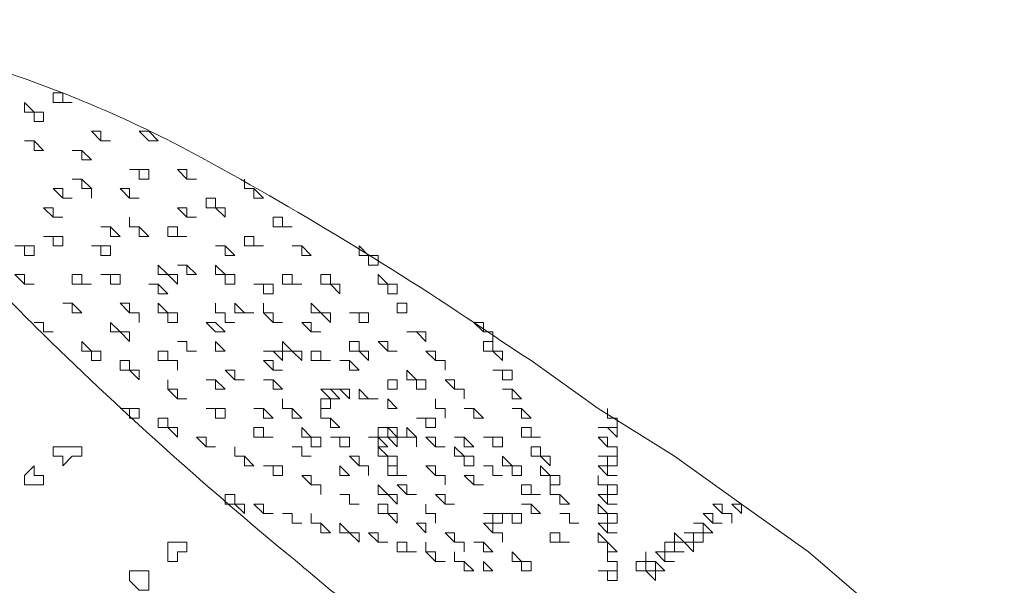
# Model space of a CAD drawing. Units: millimetres. Extents: x -3484 to 973, y -9693 to -6543.
# Drawn here: x -2049 to -2026, y -9062 to -9049 of the extents above; entities that cross this region are included whole.
import ezdxf

# ---------------------------------------------------------------- set-up
doc = ezdxf.new("R2010")
doc.units = ezdxf.units.MM
doc.header["$MEASUREMENT"] = 0
doc.layers.add('Чертеж и Рисунок_Ном._пера__1', color=7, linetype='Continuous', lineweight=13)

msp = doc.modelspace()

# ---------------------------------------------------------------- linework, layer by layer
at = {"layer": 'Чертеж и Рисунок_Ном._пера__1', "linetype": 'Continuous', "flags": 128}
for points in [[(-3055.82, -8625.092), (-3055.592, -8646.34), (-3054.678, -8667.36), (-3053.307, -8688.608, 0.382923), (-2266.436, -9435.495), (-2245.188, -9435.724), (-2223.94, -9435.495, 0.390359), (-1435.47, -8667.36), (-1434.556, -8646.34), (-1434.327, -8625.092), (-1434.556, -8603.843), (-1435.47, -8582.595, 0.382911), (-2202.692, -7815.373), (-2223.94, -7814.459), (-2245.188, -7814.231, 0.390431), (-3053.307, -8561.347), (-3054.678, -8582.595), (-3055.592, -8603.843)], [(-2245.188, -9434.81), (-2266.208, -9434.582), (-2287.456, -9433.668), (-2308.704, -9432.297, -0.383185), (-3054.678, -8646.111), (-3054.906, -8625.092), (-3054.678, -8603.843, -0.390328), (-2287.456, -7816.287), (-2266.208, -7815.602), (-2245.188, -7815.145), (-2223.94, -7815.602), (-2202.692, -7816.287, -0.382535), (-1436.384, -8582.595), (-1435.698, -8603.843), (-1435.241, -8625.092, -0.39037), (-2181.672, -9432.297), (-2202.692, -9433.668), (-2223.94, -9434.582)], [(-2245.188, -9429.327), (-2224.168, -9429.098), (-2202.92, -9428.413), (-2181.9, -9427.042, 0.382397), (-1440.953, -8646.111), (-1440.725, -8625.092), (-1440.953, -8604.072, 0.390556), (-2202.92, -7821.771), (-2224.168, -7820.857), (-2245.188, -7820.628), (-2266.208, -7820.857), (-2287.228, -7821.771, 0.382737), (-3048.509, -8582.824), (-3049.195, -8604.072), (-3049.423, -8625.092, 0.390888), (-2308.247, -9427.042), (-2287.228, -9428.413), (-2266.208, -9429.098)], [(-2245.188, -9388.429), (-2265.066, -9388.201), (-2285.171, -9387.287), (-2305.049, -9386.145, -0.382729), (-3008.297, -8644.969), (-3008.526, -8625.092), (-3008.297, -8604.986, -0.390386), (-2285.171, -7862.668), (-2265.066, -7861.982), (-2245.188, -7861.754), (-2225.082, -7861.982), (-2205.205, -7862.668, -0.383088), (-1482.764, -8585.108), (-1482.079, -8604.986), (-1481.85, -8625.092, -0.390741), (-2185.327, -9386.145), (-2205.205, -9387.287), (-2225.082, -9388.201)], [(-2245.188, -7867.009), (-2265.066, -7867.237), (-2284.714, -7868.151), (-2304.592, -7869.294, 0.382984), (-3002.814, -8605.214), (-3003.042, -8625.092), (-3002.814, -8644.969, 0.390422), (-2284.714, -9382.032), (-2265.066, -9382.718), (-2245.188, -9382.946), (-2225.311, -9382.718), (-2205.433, -9382.032, 0.38346), (-1488.248, -8664.618), (-1487.334, -8644.969), (-1487.105, -8625.092, 0.390312), (-2185.556, -7869.294), (-2205.433, -7868.151), (-2225.311, -7867.237)], [(-2245.188, -9243.347), (-2261.41, -9243.119), (-2277.403, -9242.662), (-2293.625, -9241.519, -0.383296), (-2863.215, -8641.313), (-2863.444, -8625.092), (-2863.215, -8608.87, -0.39145), (-2277.403, -8007.522), (-2261.41, -8006.836), (-2245.188, -8006.608), (-2228.966, -8006.836), (-2212.745, -8007.522, -0.383813), (-1627.618, -8592.648), (-1626.933, -8608.87), (-1626.704, -8625.092, -0.390392), (-2196.523, -9241.519), (-2212.745, -9242.662), (-2228.966, -9243.119)], [(-2245.188, -9238.092), (-2228.966, -9237.864), (-2212.973, -9237.178), (-2196.98, -9236.036, 0.38376), (-1632.416, -8641.085), (-1632.187, -8625.092), (-1632.416, -8608.87, 0.390553), (-2212.973, -8012.776), (-2228.966, -8012.32), (-2245.188, -8012.091), (-2261.181, -8012.32), (-2277.175, -8012.776, 0.382541), (-2857.275, -8592.877), (-2857.96, -8608.87), (-2858.189, -8625.092, 0.391036), (-2293.168, -9236.036), (-2277.175, -9237.178), (-2261.181, -9237.864)], [(-2245.188, -9227.582), (-2260.953, -9227.354), (-2276.718, -9226.669), (-2292.483, -9225.755, -0.382261), (-2847.45, -8640.857), (-2847.679, -8625.092), (-2847.45, -8609.327, -0.389918), (-2276.718, -8023.286), (-2260.953, -8022.829), (-2245.188, -8022.601), (-2229.423, -8022.829), (-2213.658, -8023.286, -0.38264), (-1643.383, -8593.562), (-1642.926, -8609.327), (-1642.697, -8625.092, -0.390464), (-2197.894, -9225.755), (-2213.658, -9226.669), (-2229.423, -9227.354)], [(-2245.188, -8033.111), (-2260.496, -8033.339), (-2276.032, -8034.025), (-2291.569, -8034.939, 0.383853), (-2836.712, -8609.555), (-2836.941, -8625.092), (-2836.712, -8640.628, 0.390488), (-2276.032, -9216.159), (-2260.496, -9216.616), (-2245.188, -9216.844), (-2229.652, -9216.616), (-2214.115, -9216.159, 0.383379), (-1654.121, -8655.936), (-1653.436, -8640.628), (-1653.207, -8625.092, 0.390212), (-2198.579, -8034.939), (-2214.115, -8034.025), (-2229.652, -8033.339)]]:
    msp.add_lwpolyline(points, format="xyb", close=True, dxfattribs=at)
for points in [[(-2236.963, -7880.489), (-2228.052, -7880.489), (-2218.913, -7880.717), (-2209.774, -7881.174, -0.36816), (-1505.383, -8541.926), (-1504.241, -8551.066), (-1503.556, -8560.205, -0.368305), (-2063.55, -9347.075), (-2072.46, -9349.36), (-2081.371, -9351.416), (-2099.192, -9355.072, -0.367998), (-2942.953, -8885.326), (-2946.152, -8876.644), (-2949.122, -8868.19, -0.367772), (-2597.041, -7968.681), (-2589.044, -7964.34), (-2573.508, -7956.571)], [(-2530.783, -8046.134), (-2538.094, -8049.561), (-2544.948, -8053.217), (-2552.031, -8056.872, 0.367922), (-2854.762, -8837.574), (-2852.248, -8845.114), (-2849.507, -8852.425, 0.368072), (-2116.785, -9257.513), (-2109.017, -9255.913), (-2101.248, -9254.314), (-2093.48, -9252.486), (-2085.712, -9250.43, 0.367399), (-1602.257, -8566.83), (-1603.171, -8559.062), (-1604.085, -8551.066, 0.368419), (-2216.4, -7980.104), (-2224.168, -7979.647), (-2232.165, -7979.647), (-2236.963, -7979.419)], [(-2236.963, -7988.101), (-2229.195, -7988.101), (-2221.427, -7988.33, -0.398329), (-1608.197, -8617.552), (-1608.197, -8625.32), (-1608.426, -8633.317, -0.403045), (-2230.109, -9261.854), (-2237.877, -9262.082), (-2245.417, -9262.082)], [(-2520.273, -8056.644), (-2527.356, -8059.842), (-2541.064, -8067.154, 0.368848), (-2843.109, -8828.435), (-2838.083, -8843.058, 0.367193), (-2124.096, -9244.718), (-2116.556, -9243.119), (-2109.017, -9241.519), (-2101.477, -9239.92), (-2093.937, -9238.092, 0.367643), (-1615.966, -8572.999), (-1617.337, -8557.463, 0.371086), (-2219.827, -7994.041), (-2235.364, -7993.585), (-2242.218, -7993.585)], [(-2236.963, -7999.753), (-2229.423, -7999.753), (-2221.655, -7999.982, -0.398204), (-1619.85, -8617.78), (-1619.85, -8625.549), (-1620.078, -8633.317, -0.403003), (-2230.566, -9250.202), (-2238.105, -9250.43), (-2245.188, -9250.43)], [(-2480.29, -9117.914), (-2477.548, -9114.944, -0.411653), (-2010.315, -9117.914), (-2010.086, -9117.914)], [(-2025.166, -9125.225), (-2028.136, -9122.484, 0.400148), (-2464.753, -9124.54), (-2465.21, -9125.225)], [(-2021.903, -9069.254, 0.035983), (-2027.679, -9063.994), (-2029.05, -9062.851), (-2030.649, -9061.481), (-2032.249, -9060.338), (-2033.848, -9059.196), (-2035.676, -9058.053), (-2037.275, -9056.911, -0.000607), (-2037.948, -9056.467, 0.024045), (-2045.144, -9052.063, 0.037626), (-2049.114, -9050.272, 0.092774), (-2052.583, -9049.6)], [(-2051.883, -9052.921, 0.041033), (-2049.117, -9056.102, 0.022551), (-2042.915, -9061.682, -0.002449), (-2042.073, -9062.394), (-2038.874, -9064.679), (-2037.275, -9066.05), (-2035.676, -9067.192, -0.002072), (-2033.892, -9068.331, 0.020103), (-2026.519, -9072.784, 0.084715), (-2018.997, -9075.646)]]:
    msp.add_lwpolyline(points, format="xyb", dxfattribs=at)
for points in [[(-2048.47, -9050.514), (-2048.699, -9050.514), (-2048.699, -9050.742), (-2048.242, -9050.742), (-2048.47, -9050.742)], [(-2049.156, -9050.971), (-2049.384, -9050.742), (-2049.384, -9050.971), (-2049.156, -9050.971), (-2049.156, -9051.199), (-2048.927, -9051.199), (-2048.927, -9050.971)], [(-2047.557, -9051.428), (-2047.785, -9051.428), (-2047.557, -9051.656), (-2047.328, -9051.656), (-2047.557, -9051.656)], [(-2046.414, -9051.428), (-2046.643, -9051.428), (-2046.414, -9051.656), (-2046.186, -9051.656)], [(-2049.156, -9051.656), (-2049.384, -9051.656), (-2049.156, -9051.656), (-2049.156, -9051.885), (-2048.927, -9051.885)], [(-2048.013, -9051.885), (-2048.242, -9051.885), (-2048.013, -9051.885), (-2048.013, -9052.113), (-2047.785, -9052.113)], [(-2046.414, -9052.342), (-2046.871, -9052.342), (-2046.643, -9052.342), (-2046.643, -9052.57), (-2046.414, -9052.57)], [(-2045.5, -9052.342), (-2045.729, -9052.342), (-2045.5, -9052.57), (-2045.272, -9052.57), (-2045.5, -9052.57)], [(-2047.785, -9052.798), (-2048.013, -9052.57), (-2048.242, -9052.57), (-2048.013, -9052.57), (-2048.013, -9052.798), (-2047.785, -9052.798), (-2047.785, -9053.027)], [(-2043.901, -9052.798), (-2044.129, -9052.798), (-2044.129, -9052.57), (-2044.129, -9052.798), (-2043.901, -9052.798), (-2043.901, -9053.027), (-2043.672, -9053.027)], [(-2048.47, -9052.798), (-2048.699, -9052.798), (-2048.47, -9053.027), (-2048.242, -9053.027), (-2048.47, -9053.027)], [(-2046.871, -9052.798), (-2047.1, -9052.798), (-2046.871, -9053.027), (-2046.643, -9053.027), (-2046.871, -9053.027)], [(-2044.815, -9053.255), (-2044.815, -9053.027), (-2045.043, -9053.027), (-2045.043, -9053.255), (-2044.815, -9053.255), (-2044.586, -9053.484), (-2044.586, -9053.255)], [(-2048.699, -9053.255), (-2048.927, -9053.255), (-2048.699, -9053.484), (-2048.47, -9053.484), (-2048.699, -9053.484)], [(-2045.5, -9053.255), (-2045.729, -9053.255), (-2045.5, -9053.484), (-2045.272, -9053.484), (-2045.5, -9053.484)], [(-2046.643, -9053.712), (-2046.871, -9053.712), (-2046.871, -9053.484), (-2046.871, -9053.712), (-2046.643, -9053.712), (-2046.643, -9053.941), (-2046.414, -9053.941)], [(-2043.215, -9053.484), (-2043.444, -9053.484), (-2043.444, -9053.712), (-2042.987, -9053.712), (-2043.215, -9053.712)], [(-2047.1, -9053.941), (-2047.328, -9053.712), (-2047.557, -9053.712), (-2047.328, -9053.712), (-2047.328, -9053.941)], [(-2045.729, -9053.941), (-2045.729, -9053.713), (-2045.957, -9053.713), (-2045.957, -9053.941), (-2045.729, -9053.941), (-2045.5, -9053.941)], [(-2048.47, -9053.941), (-2048.927, -9053.941), (-2048.699, -9053.941), (-2048.699, -9054.169), (-2048.47, -9054.169)], [(-2043.901, -9054.169), (-2043.901, -9053.941), (-2044.129, -9053.941), (-2044.129, -9054.169), (-2043.901, -9054.169), (-2043.672, -9054.169)], [(-2049.156, -9054.169), (-2049.613, -9054.169), (-2049.384, -9054.169), (-2049.384, -9054.398), (-2049.156, -9054.398)], [(-2047.328, -9054.169), (-2047.785, -9054.169), (-2047.557, -9054.169), (-2047.557, -9054.398), (-2047.328, -9054.398)], [(-2044.586, -9054.169), (-2044.815, -9054.169), (-2044.586, -9054.169), (-2044.586, -9054.398), (-2044.358, -9054.398)], [(-2042.53, -9054.398), (-2042.759, -9054.169), (-2042.987, -9054.169), (-2042.759, -9054.169), (-2042.759, -9054.398)], [(-2041.159, -9054.398), (-2041.388, -9054.169), (-2041.388, -9054.398), (-2041.159, -9054.398), (-2041.159, -9054.626), (-2040.931, -9054.626), (-2040.931, -9054.398)], [(-2045.957, -9054.855), (-2046.186, -9054.626), (-2046.186, -9054.855), (-2045.957, -9054.855), (-2045.729, -9055.083), (-2045.729, -9054.855)], [(-2045.5, -9054.626), (-2045.729, -9054.626), (-2045.5, -9054.626), (-2045.5, -9054.855), (-2045.272, -9054.855)], [(-2044.586, -9054.855), (-2044.815, -9054.626), (-2044.815, -9054.855), (-2044.586, -9054.855), (-2044.586, -9055.083), (-2044.358, -9055.083), (-2044.358, -9054.855)], [(-2049.384, -9054.855), (-2049.613, -9054.855), (-2049.384, -9055.083), (-2049.156, -9055.083), (-2049.384, -9055.083)], [(-2048.013, -9055.083), (-2048.013, -9054.855), (-2048.242, -9054.855), (-2048.242, -9055.083), (-2048.013, -9055.083), (-2047.785, -9055.083)], [(-2047.328, -9054.855), (-2047.557, -9054.855), (-2047.328, -9054.855), (-2047.328, -9055.083), (-2047.1, -9055.083), (-2047.1, -9054.855)], [(-2042.987, -9054.855), (-2043.215, -9054.855), (-2043.215, -9055.083), (-2042.759, -9055.083), (-2042.987, -9055.083)], [(-2042.073, -9055.083), (-2042.073, -9054.855), (-2042.302, -9054.855), (-2042.302, -9055.083), (-2042.073, -9055.083), (-2041.845, -9055.312), (-2041.845, -9055.083)], [(-2040.702, -9055.083), (-2040.931, -9054.855), (-2040.931, -9055.083), (-2040.702, -9055.083), (-2040.702, -9055.312), (-2040.474, -9055.312), (-2040.474, -9055.083)], [(-2046.186, -9055.083), (-2046.414, -9055.083), (-2046.186, -9055.083), (-2046.186, -9055.312), (-2045.957, -9055.312)], [(-2043.444, -9055.083), (-2043.901, -9055.083), (-2043.672, -9055.083), (-2043.672, -9055.312), (-2043.444, -9055.312)], [(-2048.242, -9055.54), (-2048.47, -9055.54), (-2048.242, -9055.54), (-2048.242, -9055.769), (-2048.013, -9055.769)], [(-2046.871, -9055.769), (-2046.871, -9055.54), (-2047.1, -9055.54), (-2046.871, -9055.769), (-2046.643, -9055.769), (-2046.643, -9055.997), (-2046.643, -9055.769)], [(-2045.957, -9055.769), (-2046.186, -9055.54), (-2046.186, -9055.769), (-2045.957, -9055.769), (-2045.957, -9055.997), (-2045.729, -9055.997), (-2045.729, -9055.769)], [(-2044.586, -9055.769), (-2044.815, -9055.769), (-2044.815, -9055.54), (-2044.815, -9055.769), (-2044.586, -9055.769), (-2044.586, -9055.997), (-2044.358, -9055.997), (-2044.586, -9055.997)], [(-2044.129, -9055.769), (-2044.358, -9055.54), (-2044.358, -9055.769), (-2043.901, -9055.769)], [(-2043.444, -9055.769), (-2043.672, -9055.769), (-2043.672, -9055.54), (-2043.672, -9055.769), (-2043.444, -9055.997), (-2043.215, -9055.997), (-2043.444, -9055.997)], [(-2042.302, -9055.769), (-2042.53, -9055.54), (-2042.53, -9055.769), (-2042.302, -9055.769), (-2042.073, -9055.997), (-2042.073, -9055.769)], [(-2040.245, -9055.769), (-2040.245, -9055.54), (-2040.474, -9055.54), (-2040.474, -9055.769)], [(-2041.388, -9055.769), (-2041.616, -9055.769), (-2041.388, -9055.769), (-2041.388, -9055.997), (-2041.159, -9055.997), (-2041.159, -9055.769)], [(-2048.927, -9056.226), (-2048.927, -9055.997), (-2049.156, -9055.997), (-2048.927, -9055.997), (-2048.927, -9056.226), (-2048.699, -9056.226)], [(-2047.1, -9056.226), (-2047.328, -9055.997), (-2047.328, -9056.226), (-2047.1, -9056.226), (-2046.871, -9056.454), (-2046.871, -9056.226)], [(-2044.815, -9055.997), (-2045.043, -9055.997), (-2044.815, -9056.226), (-2044.586, -9056.226)], [(-2042.53, -9055.997), (-2042.759, -9055.997), (-2042.53, -9056.226), (-2042.302, -9056.226), (-2042.53, -9056.226)], [(-2038.189, -9056.226), (-2038.417, -9056.226), (-2038.417, -9055.997), (-2038.646, -9055.997), (-2038.417, -9056.226), (-2038.189, -9056.226), (-2038.189, -9056.454)], [(-2039.788, -9056.226), (-2040.245, -9056.226), (-2040.017, -9056.226), (-2039.788, -9056.454)], [(-2047.785, -9056.683), (-2048.013, -9056.454), (-2048.013, -9056.683), (-2047.785, -9056.683), (-2047.785, -9056.911), (-2047.557, -9056.911), (-2047.557, -9056.683)], [(-2045.5, -9056.454), (-2045.729, -9056.454), (-2045.5, -9056.454), (-2045.5, -9056.683), (-2045.272, -9056.683), (-2045.5, -9056.683)], [(-2044.586, -9056.683), (-2044.815, -9056.454), (-2044.815, -9056.683)], [(-2042.987, -9056.683), (-2043.215, -9056.454), (-2043.215, -9056.683), (-2042.987, -9056.683), (-2042.759, -9056.911), (-2042.759, -9056.683)], [(-2041.388, -9056.683), (-2041.388, -9056.454), (-2041.616, -9056.454), (-2041.616, -9056.683), (-2041.388, -9056.683), (-2041.159, -9056.911), (-2041.159, -9056.683)], [(-2040.702, -9056.454), (-2040.931, -9056.454), (-2040.702, -9056.683), (-2040.474, -9056.683), (-2040.702, -9056.683)], [(-2037.961, -9056.683), (-2038.189, -9056.683), (-2038.189, -9056.454), (-2038.417, -9056.454), (-2038.417, -9056.683), (-2038.189, -9056.683), (-2037.961, -9056.911)], [(-2046.871, -9057.139), (-2046.871, -9056.911), (-2047.1, -9056.911), (-2047.1, -9057.139), (-2046.871, -9057.139), (-2046.643, -9057.368), (-2046.643, -9057.139)], [(-2045.957, -9056.911), (-2045.957, -9056.683), (-2046.186, -9056.683), (-2046.186, -9056.911), (-2045.957, -9056.911), (-2045.729, -9056.911), (-2045.729, -9057.139), (-2045.729, -9056.911)], [(-2043.215, -9056.683), (-2043.672, -9056.683), (-2043.444, -9056.683), (-2043.215, -9056.911)], [(-2043.444, -9056.911), (-2043.672, -9056.911), (-2043.444, -9057.139), (-2043.215, -9057.139), (-2043.444, -9057.139)], [(-2042.302, -9056.683), (-2042.53, -9056.683), (-2042.53, -9056.911), (-2042.073, -9056.911), (-2042.302, -9056.911)], [(-2041.616, -9056.911), (-2041.845, -9056.911), (-2041.616, -9056.911), (-2041.616, -9057.139), (-2041.388, -9057.139)], [(-2039.56, -9056.911), (-2039.56, -9056.683), (-2039.788, -9056.683), (-2039.56, -9056.911), (-2039.331, -9056.911), (-2039.331, -9057.139), (-2039.331, -9056.911)], [(-2044.358, -9057.368), (-2044.358, -9057.139), (-2044.586, -9057.139), (-2044.358, -9057.368), (-2044.129, -9057.368)], [(-2040.017, -9057.368), (-2040.245, -9057.139), (-2040.245, -9057.368), (-2040.017, -9057.368), (-2040.017, -9057.596), (-2039.788, -9057.596), (-2039.788, -9057.368)], [(-2037.961, -9057.139), (-2038.189, -9057.139), (-2037.961, -9057.139), (-2037.961, -9057.368), (-2037.732, -9057.368), (-2037.732, -9057.139)], [(-2045.729, -9057.596), (-2045.957, -9057.596), (-2045.957, -9057.368), (-2045.957, -9057.596), (-2045.729, -9057.825), (-2045.5, -9057.825), (-2045.729, -9057.825)], [(-2044.815, -9057.368), (-2045.043, -9057.368), (-2044.815, -9057.368), (-2044.815, -9057.596), (-2044.586, -9057.596)], [(-2043.444, -9057.368), (-2043.672, -9057.368), (-2043.444, -9057.368), (-2043.444, -9057.596), (-2043.215, -9057.596)], [(-2040.474, -9057.596), (-2040.474, -9057.368), (-2040.702, -9057.368), (-2040.702, -9057.596)], [(-2039.103, -9057.596), (-2039.103, -9057.368), (-2039.331, -9057.368), (-2039.103, -9057.596), (-2038.874, -9057.596), (-2038.874, -9057.825), (-2038.874, -9057.596)], [(-2042.073, -9057.596), (-2042.302, -9057.596), (-2042.073, -9057.825), (-2041.845, -9057.825)], [(-2041.616, -9057.596), (-2042.073, -9057.596), (-2041.845, -9057.596), (-2041.616, -9057.825)], [(-2041.159, -9057.825), (-2041.388, -9057.596), (-2041.388, -9057.825), (-2040.931, -9057.825)], [(-2037.732, -9057.596), (-2037.961, -9057.596), (-2037.732, -9057.596), (-2037.732, -9057.825), (-2037.504, -9057.825)], [(-2042.987, -9058.053), (-2043.215, -9058.053), (-2043.215, -9057.825), (-2043.215, -9058.053), (-2042.987, -9058.053), (-2042.987, -9058.282), (-2042.759, -9058.282)], [(-2042.073, -9058.053), (-2042.073, -9057.825), (-2042.302, -9057.825), (-2042.302, -9058.053)], [(-2040.474, -9058.053), (-2040.702, -9057.825), (-2040.702, -9058.053)], [(-2039.331, -9058.053), (-2039.56, -9058.053), (-2039.56, -9057.825), (-2039.56, -9058.053), (-2039.331, -9058.053), (-2039.331, -9058.282)], [(-2046.643, -9058.053), (-2047.1, -9058.053), (-2046.871, -9058.053), (-2046.871, -9058.282), (-2046.643, -9058.282)], [(-2044.815, -9058.053), (-2045.043, -9058.053), (-2044.815, -9058.053), (-2044.815, -9058.282), (-2044.586, -9058.282), (-2044.586, -9058.053)], [(-2043.672, -9058.053), (-2043.901, -9058.053), (-2043.672, -9058.053), (-2043.672, -9058.282), (-2043.444, -9058.282)], [(-2042.073, -9058.282), (-2042.302, -9058.282), (-2042.302, -9058.053), (-2042.302, -9058.282), (-2042.073, -9058.282), (-2042.073, -9058.51), (-2041.845, -9058.51)], [(-2038.646, -9058.053), (-2038.874, -9058.053), (-2038.646, -9058.053), (-2038.646, -9058.282), (-2038.417, -9058.282)], [(-2037.504, -9058.053), (-2037.732, -9058.053), (-2037.504, -9058.053), (-2037.504, -9058.282), (-2037.275, -9058.282)], [(-2035.219, -9058.282), (-2035.447, -9058.282), (-2035.447, -9058.053), (-2035.447, -9058.282), (-2035.219, -9058.282), (-2035.219, -9058.51)], [(-2045.957, -9058.51), (-2045.957, -9058.282), (-2046.186, -9058.282), (-2046.186, -9058.51), (-2045.957, -9058.51), (-2045.729, -9058.739), (-2045.729, -9058.51)], [(-2039.788, -9058.282), (-2040.017, -9058.282), (-2039.788, -9058.282), (-2039.788, -9058.51), (-2039.56, -9058.51), (-2039.56, -9058.282)], [(-2043.672, -9058.51), (-2043.901, -9058.51), (-2043.901, -9058.739), (-2043.444, -9058.739), (-2043.672, -9058.739)], [(-2042.53, -9058.739), (-2042.759, -9058.51), (-2042.759, -9058.739), (-2042.53, -9058.739), (-2042.53, -9058.967), (-2042.302, -9058.967), (-2042.302, -9058.739)], [(-2040.702, -9058.739), (-2040.702, -9058.51), (-2040.931, -9058.51), (-2040.931, -9058.739), (-2040.702, -9058.739), (-2040.474, -9058.967), (-2040.474, -9058.739)], [(-2040.474, -9058.51), (-2040.702, -9058.51), (-2040.474, -9058.739), (-2040.245, -9058.739), (-2040.474, -9058.739)], [(-2040.017, -9058.739), (-2040.245, -9058.51), (-2040.245, -9058.739), (-2040.017, -9058.739), (-2040.017, -9058.967)], [(-2037.275, -9058.739), (-2037.275, -9058.51), (-2037.504, -9058.51), (-2037.504, -9058.739), (-2037.275, -9058.739), (-2037.047, -9058.739)], [(-2035.219, -9058.51), (-2035.676, -9058.51), (-2035.447, -9058.51), (-2035.219, -9058.739)], [(-2045.043, -9058.739), (-2045.272, -9058.739), (-2045.043, -9058.967), (-2044.815, -9058.967), (-2045.043, -9058.967)], [(-2041.845, -9058.739), (-2042.073, -9058.739), (-2041.845, -9058.739), (-2041.845, -9058.967), (-2041.616, -9058.967), (-2041.616, -9058.739)], [(-2040.931, -9058.739), (-2041.159, -9058.739), (-2040.931, -9058.739), (-2040.931, -9058.967), (-2040.702, -9058.967)], [(-2039.56, -9058.967), (-2039.56, -9058.739), (-2039.788, -9058.739), (-2039.56, -9058.967), (-2039.331, -9058.967)], [(-2038.874, -9058.739), (-2039.103, -9058.739), (-2038.874, -9058.739), (-2038.874, -9058.967), (-2038.646, -9058.967)], [(-2038.189, -9058.739), (-2038.417, -9058.739), (-2038.189, -9058.739), (-2038.189, -9058.967), (-2037.961, -9058.967), (-2037.961, -9058.739)], [(-2035.447, -9058.967), (-2035.447, -9058.739), (-2035.676, -9058.739), (-2035.447, -9058.967), (-2035.219, -9058.967), (-2035.219, -9059.196), (-2035.219, -9058.967)], [(-2048.242, -9059.196), (-2048.013, -9059.196), (-2048.013, -9058.967), (-2048.699, -9058.967), (-2048.699, -9059.196), (-2048.47, -9059.196), (-2048.47, -9059.424)], [(-2044.129, -9059.196), (-2044.358, -9059.196), (-2044.358, -9058.967), (-2044.358, -9059.196), (-2044.129, -9059.196), (-2044.129, -9059.424), (-2043.901, -9059.424)], [(-2042.759, -9059.196), (-2042.759, -9058.967), (-2042.987, -9058.967), (-2042.759, -9058.967), (-2042.759, -9059.196), (-2042.53, -9059.196)], [(-2040.702, -9059.196), (-2040.931, -9058.967), (-2040.931, -9059.196), (-2040.702, -9059.196), (-2040.702, -9059.424), (-2040.474, -9059.424), (-2040.474, -9059.196)], [(-2038.874, -9059.196), (-2039.103, -9058.967), (-2039.103, -9059.196), (-2038.874, -9059.196), (-2038.874, -9059.424), (-2038.646, -9059.424), (-2038.646, -9059.196)], [(-2037.047, -9059.196), (-2037.047, -9058.968), (-2037.275, -9058.968), (-2037.275, -9059.196), (-2037.047, -9059.196), (-2036.818, -9059.424), (-2036.818, -9059.196)], [(-2041.388, -9059.424), (-2041.388, -9059.196), (-2041.616, -9059.196), (-2041.388, -9059.424), (-2041.159, -9059.424), (-2041.159, -9059.653), (-2041.159, -9059.424)], [(-2037.732, -9059.424), (-2037.961, -9059.196), (-2037.961, -9059.424), (-2037.732, -9059.424), (-2037.732, -9059.653), (-2037.504, -9059.653), (-2037.504, -9059.424)], [(-2035.447, -9059.196), (-2035.676, -9059.196), (-2035.447, -9059.196), (-2035.447, -9059.424), (-2035.219, -9059.424), (-2035.219, -9059.196)], [(-2049.384, -9059.881), (-2048.927, -9059.881), (-2048.927, -9059.653), (-2049.156, -9059.653), (-2049.156, -9059.424), (-2049.384, -9059.653)], [(-2043.215, -9059.424), (-2043.672, -9059.424), (-2043.444, -9059.424), (-2043.444, -9059.653), (-2043.215, -9059.653)], [(-2041.616, -9059.653), (-2041.845, -9059.424), (-2041.845, -9059.653)], [(-2040.474, -9059.424), (-2040.702, -9059.424), (-2040.702, -9059.653), (-2040.245, -9059.653), (-2040.474, -9059.653)], [(-2039.331, -9059.653), (-2039.56, -9059.653), (-2039.56, -9059.424), (-2039.788, -9059.424), (-2039.56, -9059.653), (-2039.331, -9059.653), (-2039.331, -9059.881)], [(-2038.189, -9059.653), (-2038.189, -9059.424), (-2038.417, -9059.424), (-2038.189, -9059.424), (-2038.189, -9059.653), (-2037.961, -9059.653)], [(-2036.818, -9059.653), (-2037.047, -9059.424), (-2037.047, -9059.653), (-2036.818, -9059.653), (-2036.818, -9059.881), (-2036.59, -9059.881), (-2036.59, -9059.653)], [(-2035.447, -9059.653), (-2035.447, -9059.424), (-2035.676, -9059.424), (-2035.447, -9059.653), (-2035.219, -9059.653)], [(-2042.53, -9059.881), (-2042.53, -9059.653), (-2042.759, -9059.653), (-2042.53, -9059.881), (-2042.302, -9059.881), (-2042.302, -9060.11), (-2042.302, -9059.881)], [(-2038.646, -9059.653), (-2038.874, -9059.653), (-2038.646, -9059.881), (-2038.417, -9059.881), (-2038.646, -9059.881)], [(-2035.447, -9059.881), (-2035.676, -9059.881), (-2035.676, -9059.653), (-2035.676, -9059.881), (-2035.447, -9059.881), (-2035.447, -9060.11), (-2035.219, -9060.11), (-2035.219, -9059.881)], [(-2040.702, -9060.11), (-2040.931, -9059.881), (-2040.931, -9060.11), (-2040.702, -9060.11), (-2040.474, -9060.338), (-2040.474, -9060.11)], [(-2040.245, -9060.11), (-2040.245, -9059.881), (-2040.474, -9059.881), (-2040.245, -9060.11), (-2040.017, -9060.11)], [(-2037.275, -9060.11), (-2037.275, -9059.881), (-2037.504, -9059.881), (-2037.504, -9060.11), (-2037.275, -9060.11), (-2037.047, -9060.11)], [(-2036.59, -9060.11), (-2036.818, -9060.11), (-2036.818, -9059.881), (-2036.818, -9060.11), (-2036.59, -9060.11), (-2036.59, -9060.338), (-2036.361, -9060.338)], [(-2044.358, -9060.338), (-2044.358, -9060.109), (-2044.586, -9060.109), (-2044.586, -9060.338), (-2044.358, -9060.338), (-2044.129, -9060.567), (-2044.129, -9060.338)], [(-2041.616, -9060.11), (-2041.845, -9060.11), (-2041.616, -9060.11), (-2041.616, -9060.338), (-2041.388, -9060.338), (-2041.616, -9060.338)], [(-2039.331, -9060.11), (-2039.56, -9060.11), (-2039.331, -9060.338), (-2039.103, -9060.338), (-2039.331, -9060.338)], [(-2035.447, -9060.11), (-2035.676, -9060.11), (-2035.447, -9060.338), (-2035.219, -9060.338), (-2035.447, -9060.338)], [(-2043.672, -9060.338), (-2043.901, -9060.338), (-2043.672, -9060.567), (-2043.444, -9060.567), (-2043.672, -9060.567)], [(-2040.702, -9060.567), (-2040.702, -9060.338), (-2040.931, -9060.338), (-2040.931, -9060.567), (-2040.702, -9060.567), (-2040.474, -9060.795), (-2040.474, -9060.567)], [(-2039.56, -9060.567), (-2039.788, -9060.567), (-2039.788, -9060.338), (-2039.788, -9060.567), (-2039.56, -9060.567), (-2039.56, -9060.795)], [(-2037.047, -9060.567), (-2037.275, -9060.338), (-2037.504, -9060.338), (-2037.275, -9060.338), (-2037.275, -9060.567)], [(-2035.447, -9060.567), (-2035.676, -9060.338), (-2035.676, -9060.567), (-2035.447, -9060.567), (-2035.447, -9060.795), (-2035.219, -9060.795), (-2035.219, -9060.567)], [(-2032.477, -9060.567), (-2032.706, -9060.567), (-2032.706, -9060.338), (-2032.934, -9060.338), (-2032.706, -9060.567), (-2032.477, -9060.567), (-2032.477, -9060.795)], [(-2032.249, -9060.338), (-2032.477, -9060.338), (-2032.249, -9060.567)], [(-2042.987, -9060.567), (-2043.215, -9060.567), (-2042.987, -9060.567), (-2042.987, -9060.795), (-2042.759, -9060.795), (-2042.987, -9060.795)], [(-2042.302, -9060.795), (-2042.53, -9060.795), (-2042.53, -9060.567), (-2042.53, -9060.795), (-2042.302, -9060.795), (-2042.302, -9061.024), (-2042.073, -9061.024)], [(-2038.189, -9060.567), (-2038.417, -9060.567), (-2038.189, -9060.567), (-2038.189, -9060.795), (-2037.961, -9060.795), (-2037.961, -9060.567)], [(-2037.504, -9060.567), (-2037.961, -9060.567), (-2037.732, -9060.567), (-2037.732, -9060.795), (-2037.504, -9060.795)], [(-2036.361, -9060.567), (-2036.59, -9060.567), (-2036.361, -9060.567), (-2036.361, -9060.795), (-2036.133, -9060.795), (-2036.361, -9060.795)], [(-2032.934, -9060.795), (-2032.934, -9060.567), (-2033.163, -9060.567), (-2032.934, -9060.795), (-2032.706, -9060.795)], [(-2041.616, -9061.024), (-2041.845, -9060.795), (-2041.845, -9061.024), (-2041.616, -9061.024), (-2041.388, -9061.252), (-2041.388, -9061.024)], [(-2039.788, -9060.795), (-2040.017, -9060.795), (-2039.788, -9061.024)], [(-2037.961, -9061.024), (-2038.189, -9061.024), (-2038.189, -9060.795), (-2038.417, -9060.795), (-2038.189, -9061.024), (-2037.961, -9061.024), (-2037.961, -9061.252)], [(-2035.447, -9060.795), (-2035.676, -9060.795), (-2035.447, -9061.024), (-2035.219, -9061.024), (-2035.447, -9061.024)], [(-2033.163, -9060.795), (-2033.391, -9060.795), (-2033.163, -9060.795), (-2033.163, -9061.024), (-2032.934, -9061.024)], [(-2040.931, -9061.252), (-2040.931, -9061.024), (-2041.159, -9061.024), (-2040.931, -9061.252), (-2040.702, -9061.252)], [(-2039.103, -9061.252), (-2039.103, -9061.024), (-2039.331, -9061.024), (-2039.103, -9061.252), (-2038.874, -9061.252), (-2038.874, -9061.481), (-2038.874, -9061.252)], [(-2036.59, -9061.252), (-2036.59, -9061.024), (-2036.818, -9061.024), (-2036.818, -9061.252), (-2036.59, -9061.252), (-2036.361, -9061.252)], [(-2035.447, -9061.252), (-2035.676, -9061.024), (-2035.676, -9061.252), (-2035.447, -9061.252), (-2035.447, -9061.481), (-2035.219, -9061.481)], [(-2033.619, -9061.252), (-2033.848, -9061.024), (-2033.848, -9061.252), (-2033.619, -9061.252), (-2033.391, -9061.481), (-2033.391, -9061.252)], [(-2033.391, -9061.024), (-2033.619, -9061.024), (-2033.391, -9061.024), (-2033.391, -9061.252), (-2033.163, -9061.252), (-2033.163, -9061.024)], [(-2045.729, -9061.709), (-2045.729, -9061.481), (-2045.5, -9061.481), (-2045.5, -9061.252), (-2045.957, -9061.252), (-2045.957, -9061.709)], [(-2040.245, -9061.252), (-2040.474, -9061.252), (-2040.474, -9061.481), (-2040.017, -9061.481), (-2040.245, -9061.481)], [(-2039.56, -9061.481), (-2039.788, -9061.481), (-2039.788, -9061.252), (-2039.788, -9061.481), (-2039.56, -9061.709), (-2039.331, -9061.709), (-2039.56, -9061.709)], [(-2038.417, -9061.252), (-2038.646, -9061.252), (-2038.417, -9061.252), (-2038.417, -9061.481), (-2038.189, -9061.481)], [(-2033.848, -9061.481), (-2033.848, -9061.252), (-2034.076, -9061.252), (-2034.076, -9061.481), (-2033.848, -9061.481), (-2033.619, -9061.481)], [(-2038.874, -9061.709), (-2039.103, -9061.709), (-2039.103, -9061.481), (-2039.103, -9061.709), (-2038.874, -9061.709), (-2038.874, -9061.937), (-2038.646, -9061.937)], [(-2037.504, -9061.709), (-2037.732, -9061.481), (-2037.732, -9061.709), (-2037.504, -9061.709), (-2037.504, -9061.937), (-2037.275, -9061.937), (-2037.275, -9061.709)], [(-2035.219, -9061.709), (-2035.447, -9061.709), (-2035.447, -9061.481), (-2035.447, -9061.709), (-2035.219, -9061.709), (-2035.219, -9061.937)], [(-2034.305, -9061.709), (-2034.533, -9061.709), (-2034.533, -9061.481), (-2034.533, -9061.709), (-2034.305, -9061.709), (-2034.305, -9061.937), (-2034.076, -9061.937)], [(-2034.076, -9061.481), (-2034.305, -9061.481), (-2034.076, -9061.709), (-2033.848, -9061.709), (-2034.076, -9061.709)], [(-2038.189, -9061.937), (-2038.417, -9061.709), (-2038.417, -9061.937)], [(-2034.533, -9061.937), (-2034.533, -9061.709), (-2034.762, -9061.709), (-2034.762, -9061.937), (-2034.533, -9061.937), (-2034.305, -9062.166), (-2034.305, -9061.937)], [(-2046.643, -9062.394), (-2046.414, -9062.394), (-2046.414, -9061.937), (-2046.871, -9061.937), (-2046.871, -9062.166)], [(-2035.447, -9061.937), (-2035.676, -9061.937), (-2035.447, -9061.937), (-2035.447, -9062.166), (-2035.219, -9062.166), (-2035.219, -9061.937)]]:
    msp.add_lwpolyline(points, close=True, dxfattribs=at)

doc.saveas('drawing.dxf')
